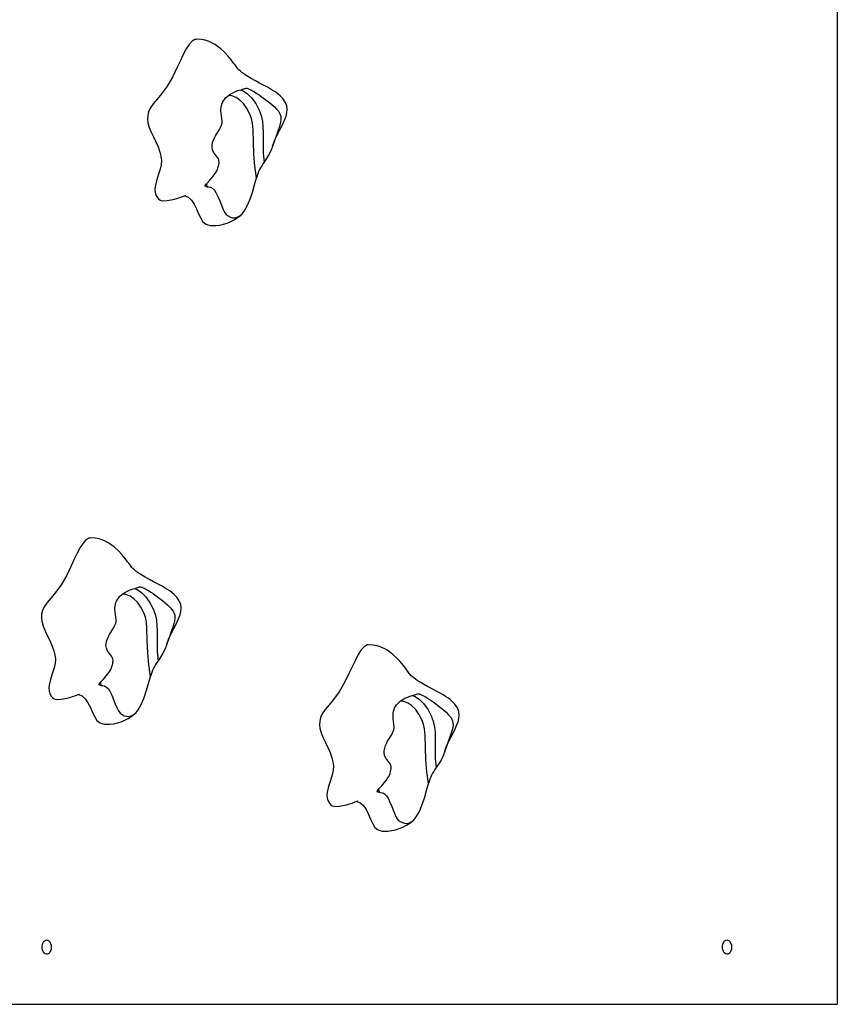
# Model space of a CAD drawing. Units: millimetres. Extents: x 12057 to 20049, y 9707 to 16092.
# Drawn here: x 17978 to 18549, y 13286 to 13975 of the extents above; entities that cross this region are included whole.
import ezdxf

# ---------------------------------------------------------------- set-up
doc = ezdxf.new("R2010")
doc.units = ezdxf.units.MM
doc.layers.add('Default', color=7, linetype='Continuous')

# ---------------------------------------------------------------- blocks, each defined once
blk = doc.blocks.new('SE5')
at = {"layer": 'Default', "color": 7, "linetype": 'Continuous'}
for p, q in [((18549.37, 14036.39), (18549.37, 13286.39)), ((18098.19, 13960.1), (18096.16, 13957.81)), ((18100.25, 13961.32), (18098.19, 13960.1)), ((18101.14, 13961.3), (18100.25, 13961.32)), ((18104.55, 13961.23), (18101.14, 13961.46)), ((18107.33, 13960.66), (18104.55, 13961.23)), ((18109.52, 13959.97), (18107.33, 13960.66)), ((18111.15, 13959.29), (18109.52, 13959.97)), ((18094.14, 13954.63), (18092.1, 13950.79)), ((18096.16, 13957.81), (18094.14, 13954.63)), ((18112.71, 13958.52), (18111.15, 13959.29)), ((18114.26, 13957.64), (18112.71, 13958.52)), ((18115.87, 13956.58), (18114.26, 13957.64)), ((18118.36, 13954.65), (18115.87, 13956.58)), ((18120.9, 13952.31), (18118.36, 13954.65)), ((18090.02, 13946.46), (18087.87, 13941.87)), ((18092.1, 13950.79), (18090.02, 13946.46)), ((18123.31, 13949.71), (18120.9, 13952.31)), ((18125.47, 13947.09), (18123.31, 13949.71)), ((18127.27, 13944.73), (18125.47, 13947.09)), ((18087.87, 13941.87), (18084.47, 13934.95)), ((18128.04, 13943.69), (18127.27, 13944.73)), ((18128.73, 13942.75), (18128.04, 13943.69)), ((18129.72, 13941.44), (18128.73, 13942.75)), ((18130.31, 13940.73), (18129.72, 13941.44)), ((18131, 13939.96), (18130.31, 13940.73)), ((18132.04, 13938.97), (18131, 13939.96)), ((18084.47, 13934.95), (18080.76, 13928.54)), ((18133.23, 13938), (18132.04, 13938.97)), ((18134.07, 13937.39), (18133.23, 13938)), ((18135.3, 13936.54), (18134.07, 13937.39)), ((18137.3, 13935.26), (18135.3, 13936.54)), ((18139.62, 13933.88), (18137.3, 13935.26)), ((18142.5, 13932.29), (18139.62, 13933.88)), ((18145.35, 13930.78), (18142.5, 13932.29)), ((18080.76, 13928.54), (18076.77, 13923.13)), ((18129.7, 13925.2), (18131.2, 13925.71)), ((18131.2, 13925.71), (18132.46, 13926.1)), ((18132.15, 13926), (18133.89, 13925.3)), ((18132.46, 13926.1), (18133.61, 13926.45)), ((18133.61, 13926.45), (18134.33, 13926.68)), ((18133.89, 13925.3), (18136.94, 13923.21)), ((18134.33, 13926.68), (18134.88, 13926.87)), ((18134.88, 13926.87), (18135.51, 13927.06)), ((18135.51, 13927.06), (18136.02, 13927.14)), ((18136.02, 13927.14), (18136.54, 13927.11)), ((18136.54, 13927.11), (18137.12, 13926.97)), ((18137.12, 13926.97), (18137.63, 13926.79)), ((18137.63, 13926.79), (18138.22, 13926.53)), ((18138.22, 13926.53), (18138.91, 13926.19)), ((18138.91, 13926.19), (18139.7, 13925.78)), ((18139.7, 13925.78), (18140.56, 13925.3)), ((18140.56, 13925.3), (18141.49, 13924.75)), ((18148.67, 13929.04), (18145.35, 13930.78)), ((18151.4, 13927.56), (18148.67, 13929.04)), ((18153.56, 13926.33), (18151.4, 13927.56)), ((18155.2, 13925.31), (18153.56, 13926.33)), ((18156.73, 13924.28), (18155.2, 13925.31)), ((18073.73, 13919.48), (18071.03, 13916.19)), ((18076.77, 13923.13), (18073.73, 13919.48)), ((18120.15, 13918.3), (18120.85, 13919.36)), ((18120.85, 13919.36), (18121.67, 13920.35)), ((18121.67, 13920.35), (18123.35, 13921.92)), ((18123.35, 13921.92), (18125.3, 13923.25)), ((18126.06, 13921.77), (18123.58, 13922.08)), ((18125.3, 13923.25), (18126.71, 13924)), ((18128.99, 13920.59), (18126.06, 13921.77)), ((18126.71, 13924), (18128.19, 13924.64)), ((18128.19, 13924.64), (18129.7, 13925.2)), ((18131.63, 13918.76), (18128.99, 13920.59)), ((18134.08, 13916.35), (18131.63, 13918.76)), ((18136.94, 13923.21), (18139.82, 13920.37)), ((18139.82, 13920.37), (18142.7, 13916.49)), ((18141.49, 13924.75), (18142.52, 13924.12)), ((18142.52, 13924.12), (18143.61, 13923.43)), ((18143.61, 13923.43), (18145.07, 13922.46)), ((18145.07, 13922.46), (18146.6, 13921.41)), ((18146.6, 13921.41), (18148.19, 13920.27)), ((18148.19, 13920.27), (18149.8, 13919.07)), ((18149.8, 13919.07), (18151.73, 13917.57)), ((18158.28, 13923.11), (18156.73, 13924.28)), ((18159.87, 13921.76), (18158.28, 13923.11)), ((18161.72, 13919.84), (18159.87, 13921.76)), ((18163.39, 13917.44), (18161.72, 13919.84)), ((18068.94, 13913.1), (18067.79, 13910.55)), ((18071.03, 13916.19), (18068.94, 13913.1)), ((18118.42, 13911.38), (18118.43, 13912.55)), ((18118.43, 13912.55), (18118.54, 13913.72)), ((18118.54, 13913.72), (18118.77, 13914.92)), ((18118.77, 13914.92), (18119.12, 13916.1)), ((18119.12, 13916.1), (18119.57, 13917.22)), ((18119.57, 13917.22), (18120.15, 13918.3)), ((18136.58, 13912.99), (18134.08, 13916.35)), ((18138.66, 13909.01), (18136.58, 13912.99)), ((18142.7, 13916.49), (18145.17, 13911.77)), ((18145.17, 13911.77), (18146.5, 13908.04)), ((18151.73, 13917.57), (18153.64, 13915.99)), ((18153.64, 13915.99), (18155.52, 13914.3)), ((18155.52, 13914.3), (18157.3, 13912.49)), ((18157.3, 13912.49), (18158.54, 13910.98)), ((18164.46, 13914.75), (18163.39, 13917.44)), ((18164.76, 13912.16), (18164.46, 13914.75)), ((18164.53, 13909.93), (18164.76, 13912.16)), ((18067.19, 13908.02), (18067.07, 13905.52)), ((18067.07, 13905.52), (18067.35, 13903.04)), ((18067.79, 13910.55), (18067.19, 13908.02)), ((18118.54, 13909.55), (18118.42, 13911.38)), ((18118.79, 13907.73), (18118.54, 13909.55)), ((18119.1, 13905.89), (18118.79, 13907.73)), ((18119.28, 13904), (18119.1, 13905.89)), ((18139.74, 13906), (18138.66, 13909.01)), ((18140.45, 13902.74), (18139.74, 13906)), ((18146.5, 13908.04), (18147.41, 13903.88)), ((18158.54, 13910.98), (18159.1, 13910.17)), ((18159.1, 13910.17), (18159.58, 13909.31)), ((18159.58, 13909.31), (18160.07, 13908.13)), ((18160.07, 13908.13), (18160.35, 13906.87)), ((18160.38, 13905.17), (18160.13, 13903.46)), ((18160.35, 13906.87), (18160.38, 13905.17)), ((18161.38, 13901.57), (18162.91, 13904.87)), ((18162.91, 13904.87), (18163.94, 13907.62)), ((18163.94, 13907.62), (18164.53, 13909.93)), ((18067.35, 13903.04), (18068.24, 13899.73)), ((18068.24, 13899.73), (18069.56, 13896.4)), ((18116.41, 13896.83), (18117.31, 13898.28)), ((18117.31, 13898.28), (18118.16, 13899.78)), ((18118.16, 13899.78), (18118.63, 13900.77)), ((18118.63, 13900.77), (18119, 13901.83)), ((18119, 13901.83), (18119.22, 13902.9)), ((18119.22, 13902.9), (18119.28, 13904)), ((18140.83, 13898.07), (18140.45, 13902.74)), ((18141.06, 13889.58), (18140.83, 13898.07)), ((18147.41, 13903.88), (18147.8, 13900.03)), ((18147.8, 13900.03), (18147.91, 13896.09)), ((18157.56, 13894.05), (18159.52, 13897.92)), ((18159.27, 13900.25), (18158.15, 13897.01)), ((18160.13, 13903.46), (18159.27, 13900.25)), ((18159.52, 13897.92), (18161.38, 13901.57)), ((18069.56, 13896.4), (18071.14, 13893.03)), ((18071.14, 13893.03), (18072.81, 13889.59)), ((18112.6, 13889.07), (18113.2, 13890.87)), ((18113.2, 13890.87), (18113.88, 13892.42)), ((18113.88, 13892.42), (18114.66, 13893.92)), ((18114.66, 13893.92), (18116.41, 13896.83)), ((18147.91, 13896.09), (18147.85, 13888.09)), ((18156.94, 13893.71), (18155.78, 13890.35)), ((18155.92, 13890.43), (18157.56, 13894.05)), ((18158.15, 13897.01), (18156.94, 13893.71)), ((18072.81, 13889.59), (18074.39, 13886.06)), ((18074.39, 13886.06), (18075.72, 13882.41)), ((18112.16, 13886.23), (18112.23, 13887.23)), ((18112.22, 13885.27), (18112.16, 13886.23)), ((18112.42, 13884.33), (18112.22, 13885.27)), ((18112.23, 13887.23), (18112.6, 13889.07)), ((18112.74, 13883.47), (18112.42, 13884.33)), ((18141.38, 13881.07), (18141.06, 13889.58)), ((18147.85, 13888.09), (18148.01, 13881.8)), ((18154.73, 13887.03), (18153.54, 13883.82)), ((18154.55, 13886.54), (18154.75, 13887.1)), ((18155.78, 13890.35), (18154.73, 13887.03)), ((18154.75, 13887.1), (18155.92, 13890.43)), ((18075.72, 13882.41), (18076.45, 13879.58)), ((18076.45, 13879.58), (18076.79, 13876.66)), ((18113.3, 13882.41), (18112.74, 13883.47)), ((18113.94, 13881.45), (18113.3, 13882.41)), ((18115.34, 13879.69), (18113.94, 13881.45)), ((18116.01, 13878.79), (18115.34, 13879.69)), ((18116.58, 13877.8), (18116.01, 13878.79)), ((18116.87, 13877.04), (18116.58, 13877.8)), ((18117.04, 13876.24), (18116.87, 13877.04)), ((18142.01, 13872.64), (18141.38, 13881.07)), ((18148.01, 13881.8), (18148.58, 13875.5)), ((18150.29, 13878.02), (18148.58, 13875.5)), ((18151.98, 13880.83), (18150.29, 13878.02)), ((18153.54, 13883.82), (18151.98, 13880.83)), ((18075.87, 13870.56), (18074.61, 13866.43)), ((18076.54, 13873.64), (18075.87, 13870.56)), ((18076.79, 13876.66), (18076.54, 13873.64)), ((18115.44, 13869.26), (18115.91, 13870.34)), ((18115.91, 13870.34), (18116.33, 13871.49)), ((18116.33, 13871.49), (18116.69, 13872.69)), ((18116.69, 13872.69), (18116.91, 13873.63)), ((18116.91, 13873.63), (18117.06, 13874.6)), ((18117.1, 13875.41), (18117.04, 13876.24)), ((18117.06, 13874.6), (18117.1, 13875.41)), ((18143.21, 13864.4), (18142.01, 13872.64)), ((18074.61, 13866.43), (18073.32, 13862.36)), ((18110.59, 13862.76), (18112.35, 13864.81)), ((18112.35, 13864.81), (18113.65, 13866.48)), ((18113.65, 13866.48), (18114.89, 13868.28)), ((18114.89, 13868.28), (18115.44, 13869.26)), ((18141.89, 13859.52), (18143.21, 13864.4)), ((18072.41, 13858.45), (18072.23, 13856.35)), ((18073.32, 13862.36), (18072.41, 13858.45)), ((18107.36, 13858.63), (18107.47, 13859.2)), ((18107.76, 13858.33), (18107.36, 13858.63)), ((18107.47, 13859.2), (18108.1, 13860.08)), ((18108.65, 13858.25), (18107.76, 13858.33)), ((18108.1, 13860.08), (18108.8, 13860.84)), ((18108.35, 13860.35), (18108.65, 13858.25)), ((18108.65, 13858.25), (18109.77, 13858.2)), ((18108.8, 13860.84), (18110.59, 13862.76)), ((18109.77, 13858.2), (18111.21, 13857.85)), ((18111.21, 13857.85), (18112.62, 13857.05)), ((18112.62, 13857.05), (18113.83, 13855.8)), ((18140.36, 13854.25), (18141.89, 13859.52)), ((18072.23, 13856.35), (18072.37, 13854.34)), ((18072.37, 13854.34), (18072.91, 13852.44)), ((18072.91, 13852.44), (18073.93, 13850.67)), ((18073.93, 13850.67), (18074.8, 13849.68)), ((18074.8, 13849.68), (18075.9, 13848.75)), ((18083.58, 13849.06), (18085.84, 13849.57)), ((18085.84, 13849.57), (18087.52, 13850.03)), ((18087.52, 13850.03), (18088.7, 13850.39)), ((18088.7, 13850.39), (18089.78, 13850.75)), ((18089.78, 13850.75), (18090.82, 13851.12)), ((18090.82, 13851.12), (18091.83, 13851.49)), ((18091.83, 13851.49), (18092.76, 13851.85)), ((18092.76, 13851.85), (18093.39, 13852.09)), ((18092.81, 13851.87), (18093.05, 13851.86)), ((18093.05, 13851.86), (18095.55, 13850.93)), ((18093.39, 13852.09), (18093.71, 13852.21)), ((18093.71, 13852.21), (18093.71, 13852.21)), ((18095.55, 13850.93), (18097.72, 13848.94)), ((18113.83, 13855.8), (18114.92, 13854.17)), ((18114.92, 13854.17), (18116.3, 13851.4)), ((18116.3, 13851.4), (18117.52, 13848.41)), ((18138.63, 13849.16), (18140.36, 13854.25)), ((18075.9, 13848.75), (18077.37, 13848.44)), ((18077.37, 13848.42), (18080.74, 13848.63)), ((18080.74, 13848.63), (18083.58, 13849.06)), ((18097.72, 13848.94), (18099.59, 13846.1)), ((18099.59, 13846.1), (18101.24, 13842.78)), ((18101.24, 13842.78), (18102.77, 13839.35)), ((18117.52, 13848.41), (18118.69, 13845.36)), ((18118.69, 13845.36), (18119.93, 13842.37)), ((18134.72, 13841.18), (18136.84, 13844.9)), ((18136.84, 13844.9), (18138.63, 13849.16)), ((18102.77, 13839.35), (18104.27, 13836.2)), ((18104.27, 13836.2), (18105.82, 13833.7)), ((18119.93, 13842.37), (18120.89, 13840.49)), ((18120.89, 13840.49), (18122.07, 13838.87)), ((18122.07, 13838.87), (18123.47, 13837.82)), ((18123.47, 13837.82), (18124.99, 13837.04)), ((18124.99, 13837.04), (18126.52, 13836.59)), ((18126.52, 13836.59), (18128.11, 13836.5)), ((18128.11, 13836.5), (18129.85, 13836.88)), ((18129.85, 13836.88), (18131.58, 13837.81)), ((18131.58, 13837.81), (18133.22, 13839.27)), ((18133.22, 13839.27), (18134.72, 13841.18)), ((18105.82, 13833.7), (18107.51, 13832.22)), ((18107.51, 13832.22), (18109.24, 13831.5)), ((18109.24, 13831.5), (18110.88, 13831.12)), ((18110.88, 13831.12), (18111.97, 13831.08)), ((18022.01, 13609.03), (18019.99, 13605.85)), ((18024.04, 13611.32), (18022.01, 13609.03)), ((18026.11, 13612.54), (18024.04, 13611.32)), ((18026.99, 13612.51), (18026.11, 13612.54)), ((18030.41, 13612.45), (18026.99, 13612.68)), ((18033.18, 13611.88), (18030.41, 13612.45)), ((18035.37, 13611.18), (18033.18, 13611.88)), ((18037.01, 13610.51), (18035.37, 13611.18)), ((18038.56, 13609.74), (18037.01, 13610.51)), ((18040.11, 13608.85), (18038.56, 13609.74)), ((18041.72, 13607.79), (18040.11, 13608.85)), ((18017.96, 13602), (18015.88, 13597.68)), ((18019.99, 13605.85), (18017.96, 13602)), ((18044.21, 13605.87), (18041.72, 13607.79)), ((18046.75, 13603.52), (18044.21, 13605.87)), ((18049.16, 13600.93), (18046.75, 13603.52)), ((18015.88, 13597.68), (18013.73, 13593.09)), ((18051.33, 13598.31), (18049.16, 13600.93)), ((18053.13, 13595.94), (18051.33, 13598.31)), ((18053.89, 13594.9), (18053.13, 13595.94)), ((18054.59, 13593.96), (18053.89, 13594.9)), ((18013.73, 13593.09), (18010.32, 13586.16)), ((18055.58, 13592.66), (18054.59, 13593.96)), ((18056.16, 13591.94), (18055.58, 13592.66)), ((18056.85, 13591.18), (18056.16, 13591.94)), ((18057.9, 13590.18), (18056.85, 13591.18)), ((18059.09, 13589.22), (18057.9, 13590.18)), ((18059.92, 13588.61), (18059.09, 13589.22)), ((18061.15, 13587.76), (18059.92, 13588.61)), ((18010.32, 13586.16), (18006.61, 13579.76)), ((18063.16, 13586.47), (18061.15, 13587.76)), ((18065.48, 13585.1), (18063.16, 13586.47)), ((18068.35, 13583.51), (18065.48, 13585.1)), ((18071.2, 13581.99), (18068.35, 13583.51)), ((18074.53, 13580.25), (18071.2, 13581.99)), ((18002.63, 13574.35), (17999.58, 13570.7)), ((18006.61, 13579.76), (18002.63, 13574.35)), ((18049.2, 13573.13), (18051.15, 13574.46)), ((18051.15, 13574.46), (18052.57, 13575.21)), ((18052.57, 13575.21), (18054.04, 13575.86)), ((18054.04, 13575.86), (18055.56, 13576.42)), ((18055.56, 13576.42), (18057.06, 13576.92)), ((18057.06, 13576.92), (18058.31, 13577.32)), ((18058, 13577.22), (18059.74, 13576.52)), ((18058.31, 13577.32), (18059.47, 13577.67)), ((18059.47, 13577.67), (18060.18, 13577.9)), ((18059.74, 13576.52), (18062.79, 13574.42)), ((18060.18, 13577.9), (18060.74, 13578.08)), ((18060.74, 13578.08), (18061.36, 13578.28)), ((18061.36, 13578.28), (18061.87, 13578.36)), ((18061.87, 13578.36), (18062.39, 13578.33)), ((18062.39, 13578.33), (18062.98, 13578.19)), ((18062.79, 13574.42), (18065.67, 13571.59)), ((18062.98, 13578.19), (18063.49, 13578)), ((18063.49, 13578), (18064.07, 13577.75)), ((18064.07, 13577.75), (18064.76, 13577.41)), ((18064.76, 13577.41), (18065.55, 13576.99)), ((18065.55, 13576.99), (18066.41, 13576.52)), ((18066.41, 13576.52), (18067.35, 13575.96)), ((18067.35, 13575.96), (18068.38, 13575.34)), ((18068.38, 13575.34), (18069.47, 13574.64)), ((18069.47, 13574.64), (18070.93, 13573.68)), ((18077.26, 13578.78), (18074.53, 13580.25)), ((18079.41, 13577.54), (18077.26, 13578.78)), ((18081.06, 13576.52), (18079.41, 13577.54)), ((18082.58, 13575.49), (18081.06, 13576.52)), ((18084.14, 13574.33), (18082.58, 13575.49)), ((18085.72, 13572.98), (18084.14, 13574.33)), ((17996.88, 13567.4), (17994.8, 13564.32)), ((17999.58, 13570.7), (17996.88, 13567.4)), ((18044.62, 13566.13), (18044.97, 13567.32)), ((18044.97, 13567.32), (18045.43, 13568.43)), ((18045.43, 13568.43), (18046, 13569.52)), ((18046, 13569.52), (18046.71, 13570.57)), ((18046.71, 13570.57), (18047.53, 13571.57)), ((18047.53, 13571.57), (18049.2, 13573.13)), ((18051.91, 13572.99), (18049.44, 13573.29)), ((18054.84, 13571.81), (18051.91, 13572.99)), ((18057.49, 13569.98), (18054.84, 13571.81)), ((18059.94, 13567.56), (18057.49, 13569.98)), ((18062.43, 13564.2), (18059.94, 13567.56)), ((18065.67, 13571.59), (18068.55, 13567.71)), ((18068.55, 13567.71), (18071.03, 13562.99)), ((18070.93, 13573.68), (18072.45, 13572.63)), ((18072.45, 13572.63), (18074.04, 13571.49)), ((18074.04, 13571.49), (18075.65, 13570.29)), ((18075.65, 13570.29), (18077.58, 13568.79)), ((18077.58, 13568.79), (18079.49, 13567.2)), ((18079.49, 13567.2), (18081.37, 13565.52)), ((18087.58, 13571.06), (18085.72, 13572.98)), ((18089.25, 13568.66), (18087.58, 13571.06)), ((18090.32, 13565.97), (18089.25, 13568.66)), ((17993.64, 13561.76), (17993.04, 13559.24)), ((17994.8, 13564.32), (17993.64, 13561.76)), ((18044.27, 13562.6), (18044.29, 13563.76)), ((18044.39, 13560.76), (18044.27, 13562.6)), ((18044.29, 13563.76), (18044.4, 13564.94)), ((18044.64, 13558.95), (18044.39, 13560.76)), ((18044.4, 13564.94), (18044.62, 13566.13)), ((18064.52, 13560.23), (18062.43, 13564.2)), ((18065.59, 13557.21), (18064.52, 13560.23)), ((18071.03, 13562.99), (18072.36, 13559.26)), ((18081.37, 13565.52), (18083.16, 13563.7)), ((18083.16, 13563.7), (18084.4, 13562.2)), ((18084.4, 13562.2), (18084.95, 13561.38)), ((18084.95, 13561.38), (18085.44, 13560.53)), ((18085.44, 13560.53), (18085.93, 13559.34)), ((18089.79, 13558.84), (18090.39, 13561.15)), ((18090.62, 13563.38), (18090.32, 13565.97)), ((18090.39, 13561.15), (18090.62, 13563.38)), ((17993.04, 13559.24), (17992.92, 13556.74)), ((17992.92, 13556.74), (17993.21, 13554.26)), ((17993.21, 13554.26), (17994.1, 13550.95)), ((18044.95, 13557.11), (18044.64, 13558.95)), ((18044.85, 13553.05), (18045.07, 13554.11)), ((18045.14, 13555.21), (18044.95, 13557.11)), ((18045.07, 13554.11), (18045.14, 13555.21)), ((18066.31, 13553.96), (18065.59, 13557.21)), ((18066.69, 13549.29), (18066.31, 13553.96)), ((18072.36, 13559.26), (18073.27, 13555.09)), ((18073.27, 13555.09), (18073.65, 13551.25)), ((18085.99, 13554.68), (18085.12, 13551.47)), ((18085.93, 13559.34), (18086.2, 13558.08)), ((18086.23, 13556.39), (18085.99, 13554.68)), ((18086.2, 13558.08), (18086.23, 13556.39)), ((18087.24, 13552.79), (18088.76, 13556.09)), ((18088.76, 13556.09), (18089.79, 13558.84)), ((17994.1, 13550.95), (17995.42, 13547.62)), ((17995.42, 13547.62), (17996.99, 13544.25)), ((18040.51, 13545.14), (18042.26, 13548.05)), ((18042.26, 13548.05), (18043.16, 13549.49)), ((18043.16, 13549.49), (18044.02, 13551)), ((18044.02, 13551), (18044.48, 13551.99)), ((18044.48, 13551.99), (18044.85, 13553.05)), ((18066.92, 13540.79), (18066.69, 13549.29)), ((18073.65, 13551.25), (18073.77, 13547.3)), ((18073.77, 13547.3), (18073.7, 13539.31)), ((18084, 13548.23), (18082.8, 13544.93)), ((18083.41, 13545.27), (18085.38, 13549.14)), ((18085.12, 13551.47), (18084, 13548.23)), ((18085.38, 13549.14), (18087.24, 13552.79)), ((17996.99, 13544.25), (17998.66, 13540.81)), ((17998.66, 13540.81), (18000.24, 13537.28)), ((18038.09, 13538.44), (18038.46, 13540.28)), ((18038.46, 13540.28), (18039.06, 13542.09)), ((18039.06, 13542.09), (18039.74, 13543.64)), ((18039.74, 13543.64), (18040.51, 13545.14)), ((18067.23, 13532.28), (18066.92, 13540.79)), ((18081.63, 13541.57), (18080.59, 13538.24)), ((18080.61, 13538.32), (18081.78, 13541.65)), ((18082.8, 13544.93), (18081.63, 13541.57)), ((18081.78, 13541.65), (18083.41, 13545.27)), ((18000.24, 13537.28), (18001.57, 13533.63)), ((18001.57, 13533.63), (18002.31, 13530.8)), ((18038.01, 13537.45), (18038.09, 13538.44)), ((18038.07, 13536.49), (18038.01, 13537.45)), ((18038.28, 13535.55), (18038.07, 13536.49)), ((18038.59, 13534.69), (18038.28, 13535.55)), ((18039.15, 13533.63), (18038.59, 13534.69)), ((18039.8, 13532.67), (18039.15, 13533.63)), ((18041.19, 13530.91), (18039.8, 13532.67)), ((18073.7, 13539.31), (18073.86, 13533.01)), ((18073.86, 13533.01), (18074.44, 13526.71)), ((18079.39, 13535.04), (18077.83, 13532.05)), ((18080.59, 13538.24), (18079.39, 13535.04)), ((18080.4, 13537.76), (18080.61, 13538.32)), ((18216.45, 13534.24), (18214.43, 13531.06)), ((18218.48, 13536.53), (18216.45, 13534.24)), ((18220.55, 13537.75), (18218.48, 13536.53)), ((18221.43, 13537.73), (18220.55, 13537.75)), ((18224.85, 13537.66), (18221.43, 13537.89)), ((18227.63, 13537.09), (18224.85, 13537.66)), ((18229.81, 13536.39), (18227.63, 13537.09)), ((18231.45, 13535.72), (18229.81, 13536.39)), ((18233.01, 13534.95), (18231.45, 13535.72)), ((18234.56, 13534.06), (18233.01, 13534.95)), ((18236.17, 13533.01), (18234.56, 13534.06)), ((18238.66, 13531.08), (18236.17, 13533.01)), ((18002.31, 13530.8), (18002.64, 13527.87)), ((18002.64, 13527.87), (18002.4, 13524.85)), ((18041.86, 13530), (18041.19, 13530.91)), ((18042.43, 13529.02), (18041.86, 13530)), ((18042.73, 13528.25), (18042.43, 13529.02)), ((18042.9, 13527.46), (18042.73, 13528.25)), ((18042.77, 13524.84), (18042.91, 13525.82)), ((18042.96, 13526.63), (18042.9, 13527.46)), ((18042.91, 13525.82), (18042.96, 13526.63)), ((18067.87, 13523.86), (18067.23, 13532.28)), ((18076.14, 13529.23), (18074.44, 13526.71)), ((18077.83, 13532.05), (18076.14, 13529.23)), ((18212.4, 13527.21), (18210.32, 13522.89)), ((18214.43, 13531.06), (18212.4, 13527.21)), ((18241.2, 13528.74), (18238.66, 13531.08)), ((18243.61, 13526.14), (18241.2, 13528.74)), ((18245.77, 13523.52), (18243.61, 13526.14)), ((18001.72, 13521.78), (18000.46, 13517.65)), ((18002.4, 13524.85), (18001.72, 13521.78)), ((18039.51, 13517.7), (18040.74, 13519.5)), ((18040.74, 13519.5), (18041.3, 13520.48)), ((18041.3, 13520.48), (18041.77, 13521.55)), ((18041.77, 13521.55), (18042.18, 13522.71)), ((18042.18, 13522.71), (18042.55, 13523.91)), ((18042.55, 13523.91), (18042.77, 13524.84)), ((18069.06, 13515.62), (18067.87, 13523.86)), ((18210.32, 13522.89), (18208.17, 13518.3)), ((18247.57, 13521.15), (18245.77, 13523.52)), ((18248.33, 13520.11), (18247.57, 13521.15)), ((18249.03, 13519.17), (18248.33, 13520.11)), ((18250.02, 13517.87), (18249.03, 13519.17)), ((17999.17, 13513.58), (17998.27, 13509.66)), ((18000.46, 13517.65), (17999.17, 13513.58)), ((18033.96, 13511.3), (18034.66, 13512.06)), ((18034.66, 13512.06), (18036.45, 13513.98)), ((18036.45, 13513.98), (18038.2, 13516.03)), ((18038.2, 13516.03), (18039.51, 13517.7)), ((18067.74, 13510.74), (18069.06, 13515.62)), ((18208.17, 13518.3), (18204.77, 13511.37)), ((18250.6, 13517.15), (18250.02, 13517.87)), ((18251.29, 13516.39), (18250.6, 13517.15)), ((18252.34, 13515.39), (18251.29, 13516.39)), ((18253.53, 13514.43), (18252.34, 13515.39)), ((18254.36, 13513.82), (18253.53, 13514.43)), ((18255.59, 13512.97), (18254.36, 13513.82)), ((18257.6, 13511.69), (18255.59, 13512.97)), ((17998.27, 13509.66), (17998.08, 13507.56)), ((17998.08, 13507.56), (17998.22, 13505.56)), ((17998.22, 13505.56), (17998.77, 13503.66)), ((18033.21, 13509.85), (18033.32, 13510.42)), ((18033.61, 13509.54), (18033.21, 13509.85)), ((18033.32, 13510.42), (18033.96, 13511.3)), ((18034.51, 13509.46), (18033.61, 13509.54)), ((18034.21, 13511.57), (18034.51, 13509.46)), ((18034.51, 13509.46), (18035.63, 13509.42)), ((18035.63, 13509.42), (18037.06, 13509.07)), ((18037.06, 13509.07), (18038.47, 13508.26)), ((18038.47, 13508.26), (18039.68, 13507.02)), ((18039.68, 13507.02), (18040.77, 13505.39)), ((18040.77, 13505.39), (18042.15, 13502.62)), ((18064.48, 13500.37), (18066.21, 13505.47)), ((18066.21, 13505.47), (18067.74, 13510.74)), ((18204.77, 13511.37), (18201.05, 13504.97)), ((18259.92, 13510.31), (18257.6, 13511.69)), ((18262.79, 13508.72), (18259.92, 13510.31)), ((18265.65, 13507.2), (18262.79, 13508.72)), ((18268.97, 13505.46), (18265.65, 13507.2)), ((18271.7, 13503.99), (18268.97, 13505.46)), ((17998.77, 13503.66), (17999.79, 13501.89)), ((17999.79, 13501.89), (18000.66, 13500.89)), ((18000.66, 13500.89), (18001.75, 13499.97)), ((18001.75, 13499.97), (18003.23, 13499.66)), ((18003.22, 13499.64), (18006.6, 13499.84)), ((18006.6, 13499.84), (18009.43, 13500.28)), ((18009.43, 13500.28), (18011.7, 13500.79)), ((18011.7, 13500.79), (18013.37, 13501.24)), ((18013.37, 13501.24), (18014.55, 13501.6)), ((18014.55, 13501.6), (18015.64, 13501.97)), ((18015.64, 13501.97), (18016.68, 13502.33)), ((18016.68, 13502.33), (18017.69, 13502.71)), ((18017.69, 13502.71), (18018.61, 13503.06)), ((18018.61, 13503.06), (18019.25, 13503.3)), ((18018.66, 13503.08), (18018.9, 13503.08)), ((18018.9, 13503.08), (18021.4, 13502.15)), ((18019.25, 13503.3), (18019.57, 13503.42)), ((18019.57, 13503.42), (18019.56, 13503.43)), ((18021.4, 13502.15), (18023.57, 13500.16)), ((18023.57, 13500.16), (18025.44, 13497.31)), ((18042.15, 13502.62), (18043.38, 13499.62)), ((18043.38, 13499.62), (18044.55, 13496.57)), ((18062.69, 13496.12), (18064.48, 13500.37)), ((18197.07, 13499.56), (18194.02, 13495.91)), ((18201.05, 13504.97), (18197.07, 13499.56)), ((18241.97, 13496.78), (18243.64, 13498.34)), ((18243.64, 13498.34), (18245.6, 13499.67)), ((18246.36, 13498.2), (18243.88, 13498.51)), ((18245.6, 13499.67), (18247.01, 13500.43)), ((18247.01, 13500.43), (18248.49, 13501.07)), ((18248.49, 13501.07), (18250, 13501.63)), ((18250, 13501.63), (18251.5, 13502.13)), ((18251.5, 13502.13), (18252.76, 13502.53)), ((18252.45, 13502.43), (18254.18, 13501.73)), ((18252.76, 13502.53), (18253.91, 13502.88)), ((18253.91, 13502.88), (18254.63, 13503.11)), ((18254.18, 13501.73), (18257.23, 13499.63)), ((18254.63, 13503.11), (18255.18, 13503.29)), ((18255.18, 13503.29), (18255.81, 13503.49)), ((18255.81, 13503.49), (18256.32, 13503.57)), ((18256.32, 13503.57), (18256.83, 13503.54)), ((18256.83, 13503.54), (18257.42, 13503.4)), ((18257.23, 13499.63), (18260.12, 13496.8)), ((18257.42, 13503.4), (18257.93, 13503.22)), ((18257.93, 13503.22), (18258.51, 13502.96)), ((18258.51, 13502.96), (18259.2, 13502.62)), ((18259.2, 13502.62), (18259.99, 13502.2)), ((18259.99, 13502.2), (18260.85, 13501.73)), ((18260.85, 13501.73), (18261.79, 13501.18)), ((18261.79, 13501.18), (18262.82, 13500.55)), ((18262.82, 13500.55), (18263.91, 13499.85)), ((18263.91, 13499.85), (18265.37, 13498.89)), ((18265.37, 13498.89), (18266.89, 13497.84)), ((18273.86, 13502.75), (18271.7, 13503.99)), ((18275.5, 13501.73), (18273.86, 13502.75)), ((18277.02, 13500.71), (18275.5, 13501.73)), ((18278.58, 13499.54), (18277.02, 13500.71)), ((18280.16, 13498.19), (18278.58, 13499.54)), ((18025.44, 13497.31), (18027.09, 13493.99)), ((18027.09, 13493.99), (18028.63, 13490.57)), ((18044.55, 13496.57), (18045.79, 13493.59)), ((18045.79, 13493.59), (18046.74, 13491.71)), ((18046.74, 13491.71), (18047.92, 13490.08)), ((18059.07, 13490.49), (18060.58, 13492.39)), ((18060.58, 13492.39), (18062.69, 13496.12)), ((18191.33, 13492.61), (18189.24, 13489.53)), ((18194.02, 13495.91), (18191.33, 13492.61)), ((18239.07, 13491.34), (18239.41, 13492.53)), ((18239.41, 13492.53), (18239.87, 13493.65)), ((18239.87, 13493.65), (18240.44, 13494.73)), ((18240.44, 13494.73), (18241.15, 13495.79)), ((18241.15, 13495.79), (18241.97, 13496.78)), ((18249.28, 13497.02), (18246.36, 13498.2)), ((18251.93, 13495.19), (18249.28, 13497.02)), ((18254.38, 13492.77), (18251.93, 13495.19)), ((18256.88, 13489.41), (18254.38, 13492.77)), ((18260.12, 13496.8), (18262.99, 13492.92)), ((18262.99, 13492.92), (18265.47, 13488.2)), ((18266.89, 13497.84), (18268.48, 13496.7)), ((18268.48, 13496.7), (18270.1, 13495.5)), ((18270.1, 13495.5), (18272.02, 13494)), ((18272.02, 13494), (18273.93, 13492.42)), ((18273.93, 13492.42), (18275.81, 13490.73)), ((18282.02, 13496.27), (18280.16, 13498.19)), ((18283.69, 13493.87), (18282.02, 13496.27)), ((18284.76, 13491.18), (18283.69, 13493.87)), ((18028.63, 13490.57), (18030.12, 13487.42)), ((18030.12, 13487.42), (18031.67, 13484.92)), ((18031.67, 13484.92), (18033.37, 13483.44)), ((18047.92, 13490.08), (18049.32, 13489.03)), ((18049.32, 13489.03), (18050.84, 13488.26)), ((18050.84, 13488.26), (18052.37, 13487.81)), ((18052.37, 13487.81), (18053.96, 13487.71)), ((18053.96, 13487.71), (18055.71, 13488.09)), ((18055.71, 13488.09), (18057.43, 13489.02)), ((18057.43, 13489.02), (18059.07, 13490.49)), ((18188.09, 13486.97), (18187.48, 13484.45)), ((18189.24, 13489.53), (18188.09, 13486.97)), ((18238.71, 13487.81), (18238.73, 13488.98)), ((18238.83, 13485.97), (18238.71, 13487.81)), ((18238.73, 13488.98), (18238.84, 13490.15)), ((18239.09, 13484.16), (18238.83, 13485.97)), ((18238.84, 13490.15), (18239.07, 13491.34)), ((18258.96, 13485.44), (18256.88, 13489.41)), ((18260.03, 13482.42), (18258.96, 13485.44)), ((18265.47, 13488.2), (18266.8, 13484.47)), ((18266.8, 13484.47), (18267.71, 13480.31)), ((18275.81, 13490.73), (18277.6, 13488.92)), ((18277.6, 13488.92), (18278.84, 13487.41)), ((18278.84, 13487.41), (18279.39, 13486.6)), ((18279.39, 13486.6), (18279.88, 13485.74)), ((18279.88, 13485.74), (18280.37, 13484.56)), ((18280.37, 13484.56), (18280.64, 13483.3)), ((18284.24, 13484.05), (18284.83, 13486.36)), ((18285.06, 13488.59), (18284.76, 13491.18)), ((18284.83, 13486.36), (18285.06, 13488.59)), ((18033.37, 13483.44), (18035.1, 13482.72)), ((18035.1, 13482.72), (18036.74, 13482.34)), ((18036.74, 13482.34), (18037.83, 13482.29)), ((18187.48, 13484.45), (18187.36, 13481.95)), ((18187.36, 13481.95), (18187.65, 13479.47)), ((18187.65, 13479.47), (18188.54, 13476.16)), ((18238.92, 13477.2), (18239.29, 13478.26)), ((18239.39, 13482.32), (18239.09, 13484.16)), ((18239.29, 13478.26), (18239.51, 13479.33)), ((18239.58, 13480.43), (18239.39, 13482.32)), ((18239.51, 13479.33), (18239.58, 13480.43)), ((18260.75, 13479.17), (18260.03, 13482.42)), ((18261.13, 13474.5), (18260.75, 13479.17)), ((18267.71, 13480.31), (18268.09, 13476.46)), ((18280.43, 13479.89), (18279.56, 13476.68)), ((18279.82, 13474.35), (18281.68, 13478)), ((18280.67, 13481.6), (18280.43, 13479.89)), ((18280.64, 13483.3), (18280.67, 13481.6)), ((18281.68, 13478), (18283.21, 13481.3)), ((18283.21, 13481.3), (18284.24, 13484.05)), ((18188.54, 13476.16), (18189.86, 13472.83)), ((18189.86, 13472.83), (18191.44, 13469.46)), ((18234.96, 13470.35), (18236.7, 13473.26)), ((18236.7, 13473.26), (18237.6, 13474.71)), ((18237.6, 13474.71), (18238.46, 13476.21)), ((18238.46, 13476.21), (18238.92, 13477.2)), ((18261.36, 13466), (18261.13, 13474.5)), ((18268.09, 13476.46), (18268.21, 13472.52)), ((18268.21, 13472.52), (18268.14, 13464.52)), ((18278.44, 13473.44), (18277.24, 13470.14)), ((18277.86, 13470.48), (18279.82, 13474.35)), ((18279.56, 13476.68), (18278.44, 13473.44)), ((18191.44, 13469.46), (18193.1, 13466.02)), ((18193.1, 13466.02), (18194.68, 13462.49)), ((18232.53, 13463.66), (18232.9, 13465.5)), ((18232.9, 13465.5), (18233.5, 13467.3)), ((18233.5, 13467.3), (18234.18, 13468.85)), ((18234.18, 13468.85), (18234.96, 13470.35)), ((18261.67, 13457.49), (18261.36, 13466)), ((18268.14, 13464.52), (18268.3, 13458.22)), ((18276.08, 13466.78), (18275.03, 13463.46)), ((18275.05, 13463.53), (18276.22, 13466.86)), ((18277.24, 13470.14), (18276.08, 13466.78)), ((18276.22, 13466.86), (18277.86, 13470.48)), ((18194.68, 13462.49), (18196.02, 13458.84)), ((18196.02, 13458.84), (18196.75, 13456.01)), ((18232.45, 13462.66), (18232.53, 13463.66)), ((18232.51, 13461.7), (18232.45, 13462.66)), ((18232.72, 13460.76), (18232.51, 13461.7)), ((18233.04, 13459.9), (18232.72, 13460.76)), ((18233.59, 13458.84), (18233.04, 13459.9)), ((18234.24, 13457.88), (18233.59, 13458.84)), ((18235.63, 13456.12), (18234.24, 13457.88)), ((18262.31, 13449.07), (18261.67, 13457.49)), ((18268.3, 13458.22), (18268.88, 13451.92)), ((18272.28, 13457.26), (18270.59, 13454.45)), ((18273.83, 13460.25), (18272.28, 13457.26)), ((18275.03, 13463.46), (18273.83, 13460.25)), ((18274.84, 13462.97), (18275.05, 13463.53)), ((18196.84, 13450.07), (18196.16, 13446.99)), ((18196.75, 13456.01), (18197.08, 13453.09)), ((18197.08, 13453.09), (18196.84, 13450.07)), ((18236.3, 13455.22), (18235.63, 13456.12)), ((18236.87, 13454.23), (18236.3, 13455.22)), ((18237.17, 13453.46), (18236.87, 13454.23)), ((18236.99, 13449.12), (18237.21, 13450.05)), ((18237.34, 13452.67), (18237.17, 13453.46)), ((18237.21, 13450.05), (18237.36, 13451.03)), ((18237.4, 13451.84), (18237.34, 13452.67)), ((18237.36, 13451.03), (18237.4, 13451.84)), ((18270.59, 13454.45), (18268.88, 13451.92)), ((18196.16, 13446.99), (18194.9, 13442.86)), ((18233.95, 13442.91), (18235.19, 13444.71)), ((18235.19, 13444.71), (18235.74, 13445.69)), ((18235.74, 13445.69), (18236.21, 13446.76)), ((18236.21, 13446.76), (18236.62, 13447.92)), ((18236.62, 13447.92), (18236.99, 13449.12)), ((18263.5, 13440.83), (18262.31, 13449.07)), ((18193.61, 13438.79), (18192.71, 13434.88)), ((18194.9, 13442.86), (18193.61, 13438.79)), ((18227.77, 13435.63), (18228.4, 13436.51)), ((18228.4, 13436.51), (18229.1, 13437.27)), ((18228.65, 13436.78), (18228.95, 13434.67)), ((18229.1, 13437.27), (18230.89, 13439.19)), ((18230.89, 13439.19), (18232.64, 13441.24)), ((18232.64, 13441.24), (18233.95, 13442.91)), ((18262.18, 13435.95), (18263.5, 13440.83)), ((18192.71, 13434.88), (18192.52, 13432.77)), ((18192.52, 13432.77), (18192.67, 13430.77)), ((18192.67, 13430.77), (18193.21, 13428.87)), ((18227.66, 13435.06), (18227.77, 13435.63)), ((18228.05, 13434.76), (18227.66, 13435.06)), ((18228.95, 13434.67), (18228.05, 13434.76)), ((18228.95, 13434.67), (18230.07, 13434.63)), ((18230.07, 13434.63), (18231.5, 13434.28)), ((18231.5, 13434.28), (18232.91, 13433.47)), ((18232.91, 13433.47), (18234.13, 13432.23)), ((18234.13, 13432.23), (18235.22, 13430.6)), ((18235.22, 13430.6), (18236.6, 13427.83)), ((18258.93, 13425.58), (18260.65, 13430.68)), ((18260.65, 13430.68), (18262.18, 13435.95)), ((18193.21, 13428.87), (18194.23, 13427.1)), ((18194.23, 13427.1), (18195.1, 13426.1)), ((18195.1, 13426.1), (18196.19, 13425.18)), ((18196.19, 13425.18), (18197.67, 13424.87)), ((18197.67, 13424.85), (18201.04, 13425.05)), ((18201.04, 13425.05), (18203.87, 13425.49)), ((18203.87, 13425.49), (18206.14, 13426)), ((18206.14, 13426), (18207.81, 13426.45)), ((18207.81, 13426.45), (18208.99, 13426.82)), ((18208.99, 13426.82), (18210.08, 13427.18)), ((18210.08, 13427.18), (18211.12, 13427.55)), ((18211.12, 13427.55), (18212.13, 13427.92)), ((18212.13, 13427.92), (18213.06, 13428.28)), ((18213.06, 13428.28), (18213.69, 13428.52)), ((18213.11, 13428.29), (18213.34, 13428.29)), ((18213.34, 13428.29), (18215.85, 13427.36)), ((18213.69, 13428.52), (18214.01, 13428.64)), ((18214.01, 13428.64), (18214.01, 13428.64)), ((18215.85, 13427.36), (18218.01, 13425.37)), ((18218.01, 13425.37), (18219.88, 13422.53)), ((18219.88, 13422.53), (18221.54, 13419.21)), ((18236.6, 13427.83), (18237.82, 13424.84)), ((18237.82, 13424.84), (18238.99, 13421.79)), ((18257.13, 13421.33), (18258.93, 13425.58)), ((18221.54, 13419.21), (18223.07, 13415.78)), ((18223.07, 13415.78), (18224.56, 13412.63)), ((18238.99, 13421.79), (18240.23, 13418.8)), ((18240.23, 13418.8), (18241.19, 13416.92)), ((18241.19, 13416.92), (18242.37, 13415.29)), ((18251.87, 13414.24), (18253.51, 13415.7)), ((18253.51, 13415.7), (18255.02, 13417.6)), ((18255.02, 13417.6), (18257.13, 13421.33)), ((18224.56, 13412.63), (18226.11, 13410.13)), ((18226.11, 13410.13), (18227.81, 13408.65)), ((18242.37, 13415.29), (18243.77, 13414.24)), ((18243.77, 13414.24), (18245.28, 13413.47)), ((18245.28, 13413.47), (18246.81, 13413.02)), ((18246.81, 13413.02), (18248.4, 13412.93)), ((18248.4, 13412.93), (18250.15, 13413.3)), ((18250.15, 13413.3), (18251.87, 13414.24)), ((18227.81, 13408.65), (18229.54, 13407.93)), ((18229.54, 13407.93), (18231.18, 13407.55)), ((18231.18, 13407.55), (18232.27, 13407.5)), ((17993.39, 13327.07), (17993.62, 13328.38)), ((17993.39, 13325.71), (17993.39, 13327.07)), ((17993.62, 13328.38), (17994.08, 13329.54)), ((17994.08, 13329.54), (17994.72, 13330.47)), ((17994.72, 13330.47), (17995.5, 13331.1)), ((17995.5, 13331.1), (17996.35, 13331.38)), ((17996.35, 13331.38), (17997.23, 13331.28)), ((17997.23, 13331.28), (17998.05, 13330.83)), ((17998.05, 13330.83), (17998.77, 13330.04)), ((17998.77, 13330.04), (17999.32, 13328.98)), ((17999.32, 13328.98), (17999.67, 13327.74)), ((17999.67, 13327.74), (17999.79, 13326.39)), ((17999.79, 13326.39), (17999.67, 13325.04)), ((18469.05, 13327.07), (18469.29, 13328.38)), ((18469.05, 13325.71), (18469.05, 13327.07)), ((18469.29, 13328.38), (18469.74, 13329.54)), ((18469.74, 13329.54), (18470.38, 13330.47)), ((18470.38, 13330.47), (18471.16, 13331.1)), ((18471.16, 13331.1), (18472.02, 13331.38)), ((18472.02, 13331.38), (18472.89, 13331.28)), ((18472.89, 13331.28), (18473.71, 13330.83)), ((18473.71, 13330.83), (18474.43, 13330.04)), ((18474.43, 13330.04), (18474.98, 13328.98)), ((18474.98, 13328.98), (18475.33, 13327.74)), ((18475.33, 13327.74), (18475.45, 13326.39)), ((18475.45, 13326.39), (18475.33, 13325.04)), ((17993.62, 13324.39), (17993.39, 13325.71)), ((17994.08, 13323.23), (17993.62, 13324.39)), ((17994.72, 13322.3), (17994.08, 13323.23)), ((17995.5, 13321.68), (17994.72, 13322.3)), ((17996.35, 13321.4), (17995.5, 13321.68)), ((17997.23, 13321.49), (17996.35, 13321.4)), ((17998.05, 13321.95), (17997.23, 13321.49)), ((17998.77, 13322.73), (17998.05, 13321.95)), ((17999.32, 13323.79), (17998.77, 13322.73)), ((17999.67, 13325.04), (17999.32, 13323.79)), ((18469.29, 13324.39), (18469.05, 13325.71)), ((18469.74, 13323.23), (18469.29, 13324.39)), ((18470.38, 13322.3), (18469.74, 13323.23)), ((18471.16, 13321.68), (18470.38, 13322.3)), ((18472.02, 13321.4), (18471.16, 13321.68)), ((18472.89, 13321.49), (18472.02, 13321.4)), ((18473.71, 13321.95), (18472.89, 13321.49)), ((18474.43, 13322.73), (18473.71, 13321.95)), ((18474.98, 13323.79), (18474.43, 13322.73)), ((18475.33, 13325.04), (18474.98, 13323.79)), ((17775.18, 13286.39), (18549.37, 13286.39))]:
    blk.add_line(p, q, dxfattribs=at)
for centre, radius, start, end in [((18177.34, 13854.72), 35.47, 144.14749, 164.1618), ((18112.46, 13861.49), 30.45, 269.08184, 310.55808), ((18103.19, 13505.94), 35.47, 144.14749, 164.1618), ((18038.31, 13512.7), 30.45, 269.08184, 310.55808), ((18297.63, 13431.15), 35.47, 144.14749, 164.1618), ((18232.76, 13437.92), 30.45, 269.08184, 310.55808)]:
    blk.add_arc(centre, radius, start, end, dxfattribs=at)
blk = doc.blocks.new('SE4')
at = {"layer": 'Default'}
blk.add_blockref('SE5', (0, 0), dxfattribs=at)
blk = doc.blocks.new('SE3')
blk.add_blockref('SE4', (0, 0))
blk = doc.blocks.new('SE2')
at = {"layer": 'Default'}
blk.add_blockref('SE3', (0, 0), dxfattribs=at)
blk = doc.blocks.new('SE1')
blk.add_blockref('SE2', (0, 0))
blk = doc.blocks.new('SE')
at = {"layer": 'Default'}
blk.add_blockref('SE1', (0, 0), dxfattribs=at)

msp = doc.modelspace()

# ---------------------------------------------------------------- block references
msp.add_blockref('SE', (0, 0))

doc.saveas('drawing.dxf')
